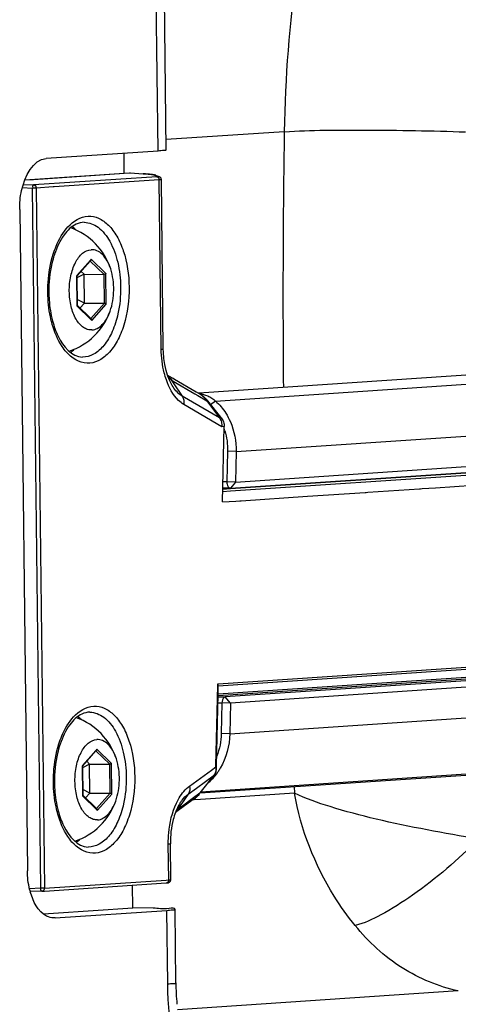
# Paper-space layout '13000584_1' of a CAD drawing. Units: millimetres. Extents: x -1737 to 297, y 0 to 1114.
# Drawn here: x 255 to 257, y 38 to 41 of the extents above; entities that cross this region are included whole.
import ezdxf

# ---------------------------------------------------------------- set-up
doc = ezdxf.new("R2010")
doc.units = ezdxf.units.MM
doc.header["$LTSCALE"] = 16.335
doc.layers.get('0').update_dxf_attribs({"linetype": 'CONTINUOUS'})

psp = doc.layouts.new('13000584_1')

# ---------------------------------------------------------------- linework, layer by layer
at = {"color": 9, "linetype": 'CONTINUOUS'}
for p, q in [((255.646, 40.8335), (255.6249, 42.6721)), ((256.0581, 40.8968), (255.6724, 40.8709)), ((255.2109, 40.7392), (255.5356, 40.761)), ((255.6418, 40.7499), (255.2401, 40.7229)), ((255.5356, 40.761), (255.5547, 40.7623)), ((255.5539, 40.7623), (255.5547, 40.7623)), ((255.5547, 40.7623), (255.5552, 40.7623)), ((255.5979, 40.7597), (255.5975, 40.7597)), ((255.6347, 40.7554), (255.6378, 40.7542)), ((255.6383, 40.7539), (255.6366, 40.7529)), ((255.6378, 40.7542), (255.638, 40.7541)), ((255.638, 40.7541), (255.6465, 40.751)), ((255.6501, 40.7494), (255.6484, 40.7484)), ((255.2029, 40.7141), (255.2352, 40.7125)), ((255.2059, 40.7245), (255.2401, 40.7229)), ((255.2352, 40.7125), (255.2615, 38.4275)), ((255.303, 40.7165), (255.2483, 40.7128)), ((255.2483, 40.7128), (255.2746, 38.4278)), ((255.3069, 40.7167), (255.303, 40.7165)), ((255.65, 40.7398), (255.3069, 40.7167)), ((255.6563, 40.1868), (255.65, 40.7398)), ((255.4249, 40.4776), (255.3802, 40.4274)), ((255.4696, 40.4311), (255.4244, 40.4746)), ((255.4275, 40.4805), (255.4249, 40.4776)), ((255.4759, 40.4338), (255.4275, 40.4805)), ((255.3802, 40.4274), (255.3803, 40.426)), ((255.3803, 40.426), (255.3803, 40.4255)), ((255.3803, 40.4255), (255.3814, 40.3292)), ((255.4707, 40.3366), (255.4696, 40.4311)), ((255.477, 40.3341), (255.4759, 40.4338)), ((255.3814, 40.3292), (255.3814, 40.3276)), ((255.3814, 40.3276), (255.4267, 40.2839)), ((255.4264, 40.2868), (255.4707, 40.3366)), ((255.4298, 40.281), (255.477, 40.3341)), ((255.4267, 40.2839), (255.4298, 40.281)), ((255.8335, 40.0175), (258.1914, 40.1759)), ((255.6911, 40.0856), (255.6955, 40.083)), ((255.6955, 40.083), (255.7663, 40.0416)), ((255.7663, 40.0416), (255.7759, 40.0359)), ((255.8465, 39.9624), (255.7251, 40.0335)), ((255.8538, 39.9338), (255.7296, 40.0066)), ((255.7759, 40.0359), (255.8051, 40.0188)), ((255.8051, 40.0188), (255.8072, 40.0189)), ((255.8335, 40.0176), (255.8176, 40.0053)), ((255.9007, 39.8532), (258.2685, 40.0123)), ((255.8521, 39.9628), (255.8465, 39.9624)), ((255.862, 39.9344), (255.8538, 39.9338)), ((255.9007, 39.8532), (255.873, 39.8539)), ((255.8708, 39.7538), (255.858, 39.754)), ((255.8985, 39.7531), (255.8708, 39.7538)), ((255.8985, 39.7531), (255.8821, 39.7333)), ((255.8422, 39.0954), (258.3456, 39.2636)), ((255.8423, 39.0886), (258.3395, 39.2563)), ((255.835, 38.8271), (255.8409, 39.0901)), ((255.8409, 39.0901), (255.841, 39.0954)), ((255.841, 39.0954), (255.8422, 39.0954)), ((255.8802, 38.9318), (258.3102, 39.0951)), ((255.8417, 39.0525), (255.8655, 39.0522)), ((255.8824, 39.032), (255.8655, 39.0522)), ((255.8413, 39.0329), (255.8547, 39.0327)), ((255.8824, 39.032), (255.8547, 39.0327)), ((255.8802, 38.9318), (255.8525, 38.9325)), ((255.4459, 38.8817), (255.4433, 38.8788)), ((255.4943, 38.835), (255.4459, 38.8817)), ((258.1655, 38.9014), (255.7858, 38.7415)), ((255.4433, 38.8788), (255.3987, 38.8286)), ((255.488, 38.8323), (255.4428, 38.8758)), ((255.3987, 38.8286), (255.3987, 38.8272)), ((255.3987, 38.8272), (255.3987, 38.8267)), ((255.3987, 38.8267), (255.3998, 38.7304)), ((255.4891, 38.7378), (255.488, 38.8323)), ((255.4955, 38.7353), (255.4943, 38.835)), ((255.8202, 38.8134), (255.8351, 38.8243)), ((255.835, 38.8271), (255.8367, 38.827)), ((255.7489, 38.7614), (255.8202, 38.8134)), ((255.7716, 38.7549), (255.8301, 38.7976)), ((255.7834, 38.7388), (255.8301, 38.7976)), ((255.8301, 38.7976), (255.8306, 38.798)), ((255.7447, 38.7353), (255.7716, 38.7549)), ((256.0906, 38.7595), (256.0916, 38.7384)), ((256.0908, 38.7595), (256.0916, 38.7384)), ((255.3998, 38.7304), (255.3998, 38.7288)), ((255.3998, 38.7288), (255.4452, 38.6851)), ((255.4448, 38.688), (255.4891, 38.7378)), ((255.4482, 38.6822), (255.4955, 38.7353)), ((255.7447, 38.7353), (255.7225, 38.7031)), ((255.7618, 38.7226), (255.7255, 38.6961)), ((255.7826, 38.7377), (255.7618, 38.7226)), ((255.7826, 38.7377), (255.7834, 38.7388)), ((256.0916, 38.7384), (255.7849, 38.7178)), ((255.7225, 38.7031), (255.7096, 38.6845)), ((255.7255, 38.6961), (255.7096, 38.6845)), ((255.7643, 38.7164), (255.7593, 38.7161)), ((255.7849, 38.7178), (255.7643, 38.7164)), ((255.4452, 38.6851), (255.4482, 38.6822)), ((255.6808, 38.4551), (255.6794, 38.572)), ((255.2746, 38.4278), (255.6722, 38.4545)), ((255.6722, 38.4545), (255.6808, 38.4551)), ((255.2615, 38.4275), (255.2262, 38.4264)), ((255.6774, 38.1155), (255.6746, 38.3553)), ((255.3095, 38.3308), (255.305, 38.3309)), ((256.6264, 38.093), (255.7095, 38.0314))]:
    psp.add_line(p, q, dxfattribs=at)
at = {"color": 7, "linetype": 'CONTINUOUS'}
for p, q in [((255.6728, 40.8371), (255.6516, 42.6757)), ((255.646, 40.8335), (255.2809, 40.809)), ((255.5356, 40.7621), (255.5348, 40.826)), ((255.2389, 40.7412), (255.5356, 40.7611)), ((255.5356, 40.7611), (255.5539, 40.7623)), ((255.5547, 40.7623), (255.5975, 40.7597)), ((255.638, 40.7548), (255.643, 40.7529)), ((255.643, 40.7529), (255.6467, 40.7515)), ((255.6467, 40.7515), (255.6498, 40.7504)), ((255.6498, 40.7504), (255.6498, 40.7504)), ((255.2109, 40.7393), (255.2389, 40.7412)), ((255.6566, 40.7408), (255.6566, 40.7408)), ((255.6566, 40.7399), (255.6566, 40.7408)), ((255.663, 40.1877), (255.6566, 40.7399)), ((255.1943, 40.6431), (255.2191, 38.4847)), ((255.3815, 40.4263), (255.4245, 40.4746)), ((255.4245, 40.4746), (255.4261, 40.4764)), ((255.381, 40.4257), (255.381, 40.426)), ((255.381, 40.4255), (255.381, 40.4257)), ((255.3821, 40.33), (255.381, 40.4255)), ((255.4041, 40.4319), (255.3811, 40.4193)), ((255.3812, 40.4259), (255.3815, 40.4263)), ((255.4041, 40.4319), (255.3946, 40.441)), ((255.4052, 40.3374), (255.4041, 40.4319)), ((255.4041, 40.4319), (255.4696, 40.4311)), ((255.4052, 40.3374), (255.3819, 40.3488)), ((255.3821, 40.3297), (255.3821, 40.33)), ((255.3821, 40.3292), (255.3821, 40.3297)), ((255.3827, 40.3291), (255.3824, 40.3294)), ((255.4265, 40.2869), (255.3827, 40.3291)), ((255.3908, 40.3213), (255.4052, 40.3374)), ((255.4052, 40.3374), (255.4707, 40.3366)), ((255.4281, 40.2853), (255.4265, 40.2869)), ((258.1189, 40.2006), (255.7794, 40.0434)), ((255.663, 40.1877), (255.663, 40.1877)), ((255.6633, 40.1776), (255.663, 40.1877)), ((255.6768, 40.1024), (255.6923, 40.0932)), ((255.6888, 40.087), (255.6956, 40.077)), ((255.6896, 40.0727), (255.6895, 40.0729)), ((255.6923, 40.0932), (255.6947, 40.0919)), ((255.6947, 40.0919), (255.6992, 40.0893)), ((255.6956, 40.077), (255.7251, 40.0335)), ((255.6992, 40.0893), (255.7699, 40.0478)), ((255.7699, 40.0478), (255.7778, 40.0432)), ((255.7794, 40.0434), (255.7776, 40.0433)), ((255.7778, 40.0432), (255.7795, 40.0422)), ((255.8051, 40.0188), (255.8057, 40.0179)), ((255.8057, 40.0179), (255.8465, 39.9624)), ((255.8072, 40.0189), (255.8501, 39.9653)), ((255.8501, 39.9653), (255.8521, 39.9628)), ((255.8565, 39.6883), (255.862, 39.9344)), ((255.8985, 39.7531), (258.2626, 39.9119)), ((255.8821, 39.7333), (258.2566, 39.8928)), ((258.1884, 39.8857), (255.8822, 39.7307)), ((255.8827, 39.7242), (258.2706, 39.8846)), ((255.873, 39.8539), (255.8708, 39.7538)), ((255.9007, 39.8532), (255.8985, 39.7531)), ((255.8573, 39.7225), (255.8827, 39.7242)), ((255.8817, 39.7307), (255.8574, 39.7291)), ((255.8816, 39.7333), (255.8575, 39.7336)), ((255.8816, 39.7333), (255.8821, 39.7333)), ((255.8822, 39.7307), (255.8817, 39.7307)), ((256.1344, 39.7069), (256.3224, 39.7196)), ((256.3224, 39.7196), (256.326, 39.7198)), ((256.326, 39.7198), (256.331, 39.7201)), ((256.331, 39.7201), (256.4994, 39.7315)), ((256.4994, 39.7315), (256.503, 39.7317)), ((256.503, 39.7317), (256.508, 39.732)), ((256.508, 39.732), (256.5515, 39.735)), ((256.5515, 39.735), (256.6765, 39.7434)), ((255.8565, 39.6883), (255.9002, 39.6912)), ((255.9002, 39.6912), (255.9127, 39.692)), ((255.9127, 39.692), (255.9176, 39.6924)), ((255.9176, 39.6924), (256.1344, 39.7069)), ((255.8418, 39.0573), (258.2055, 39.2161)), ((258.2052, 39.2202), (255.8419, 39.0614)), ((258.2064, 39.2095), (255.8655, 39.0522)), ((258.3057, 39.1948), (255.8824, 39.032)), ((255.8419, 39.0614), (255.8425, 39.0886)), ((255.8425, 39.0886), (255.8426, 39.09)), ((255.8367, 38.827), (255.8419, 39.0614)), ((255.8547, 39.0327), (255.8525, 38.9325)), ((255.8824, 39.032), (255.8802, 38.9318)), ((255.7835, 38.7388), (258.1657, 38.8988)), ((255.3999, 38.8275), (255.4429, 38.8758)), ((255.4429, 38.8758), (255.4445, 38.8776)), ((255.3994, 38.8269), (255.3994, 38.8272)), ((255.3994, 38.8267), (255.3994, 38.8269)), ((255.4005, 38.7312), (255.3994, 38.8267)), ((255.4225, 38.8331), (255.3995, 38.8205)), ((255.3996, 38.8271), (255.3999, 38.8275)), ((255.4225, 38.8331), (255.4131, 38.8422)), ((255.4236, 38.7386), (255.4225, 38.8331)), ((255.4225, 38.8331), (255.488, 38.8323)), ((255.8367, 38.827), (255.8367, 38.827)), ((255.8368, 38.8253), (255.8368, 38.8253)), ((255.8369, 38.8243), (255.8369, 38.8243)), ((255.837, 38.8227), (255.8369, 38.8243)), ((255.7835, 38.7387), (255.8307, 38.798)), ((255.831, 38.7985), (255.8302, 38.7978)), ((255.8311, 38.7986), (255.834, 38.8038)), ((255.834, 38.8038), (255.836, 38.8095)), ((255.4236, 38.7386), (255.4003, 38.75)), ((255.4005, 38.7309), (255.4005, 38.7312)), ((255.4005, 38.7304), (255.4005, 38.7309)), ((255.4012, 38.7303), (255.4008, 38.7306)), ((255.4449, 38.6881), (255.4012, 38.7303)), ((255.4092, 38.7225), (255.4236, 38.7386)), ((255.4236, 38.7386), (255.4891, 38.7378)), ((255.7641, 38.7195), (255.7277, 38.693)), ((255.7641, 38.7195), (255.768, 38.7226)), ((255.7641, 38.7195), (255.7641, 38.7195)), ((255.7835, 38.7387), (255.7826, 38.7377)), ((255.7827, 38.7377), (255.7835, 38.7387)), ((255.4465, 38.6865), (255.4449, 38.6881)), ((255.7277, 38.693), (255.7119, 38.6814)), ((255.7119, 38.6814), (255.7031, 38.675)), ((255.6875, 38.4558), (255.6861, 38.5729)), ((255.2752, 38.4185), (255.6729, 38.4452)), ((255.5632, 38.3639), (255.5623, 38.4378)), ((255.6874, 38.4546), (255.6875, 38.4558)), ((255.6875, 38.4558), (255.6875, 38.4558)), ((255.2667, 38.4179), (255.2289, 38.4167)), ((255.2667, 38.4179), (255.2752, 38.4185)), ((255.2715, 38.3443), (255.3045, 38.3465)), ((255.3045, 38.3465), (255.5632, 38.3639)), ((255.3095, 38.3308), (255.6746, 38.3553)), ((255.6298, 38.363), (255.5632, 38.3639)), ((255.7041, 38.1191), (255.7013, 38.3589)), ((255.3095, 38.3308), (255.3056, 38.3308))]:
    psp.add_line(p, q, dxfattribs=at)
for points in [[(255.5552, 40.7623), (255.555, 40.7623), (255.5548, 40.7623), (255.5546, 40.7623), (255.5544, 40.7623), (255.5542, 40.7623), (255.554, 40.7623)], [(255.6181, 40.7581), (255.6121, 40.7586), (255.6051, 40.7592), (255.5979, 40.7597)], [(255.6278, 40.757), (255.6234, 40.7575), (255.6181, 40.7581)], [(255.6383, 40.7547), (255.6374, 40.755), (255.6346, 40.7558), (255.6315, 40.7564), (255.6278, 40.757)], [(255.6544, 40.747), (255.6528, 40.7487), (255.6511, 40.7498), (255.6498, 40.7504)], [(255.6566, 40.7408), (255.6565, 40.7424), (255.6557, 40.7449), (255.6544, 40.747)], [(255.6768, 40.1024), (255.6722, 40.1172), (255.6679, 40.1366), (255.6649, 40.1569), (255.6633, 40.1776)], [(255.6895, 40.0728), (255.6842, 40.0833), (255.6777, 40.0993), (255.6768, 40.1024)], [(255.836, 38.8095), (255.8371, 38.8157), (255.8371, 38.8221), (255.837, 38.8227)], [(255.8368, 38.8253), (255.8367, 38.8254), (255.8367, 38.8263), (255.8367, 38.827)], [(255.8369, 38.8243), (255.8368, 38.8245), (255.8368, 38.8249), (255.8368, 38.8253)], [(255.768, 38.7226), (255.7741, 38.728), (255.7798, 38.7341), (255.7827, 38.7377)], [(255.6731, 38.4452), (255.6736, 38.4452), (255.6746, 38.4453), (255.6755, 38.4454), (255.6763, 38.4454), (255.6771, 38.4455), (255.6777, 38.4456), (255.6782, 38.4456), (255.6788, 38.4457), (255.6795, 38.4459), (255.6805, 38.4461), (255.6816, 38.4466), (255.6828, 38.4472), (255.684, 38.4482), (255.6852, 38.4493), (255.6861, 38.4507), (255.6869, 38.4523), (255.6873, 38.454), (255.6874, 38.4546)]]:
    psp.add_lwpolyline(points, dxfattribs=at)
at = {"color": 9, "linetype": 'CONTINUOUS'}
for points in [[(255.6888, 40.087), (255.6893, 40.0866), (255.6899, 40.0863), (255.6905, 40.086), (255.6911, 40.0856)], [(255.8351, 38.8243), (255.8351, 38.8248), (255.8351, 38.8253), (255.835, 38.8257), (255.835, 38.8262), (255.835, 38.8267), (255.835, 38.8271)], [(255.8354, 38.8225), (255.8353, 38.8228), (255.8353, 38.8231), (255.8352, 38.8234), (255.8352, 38.8237), (255.8352, 38.824), (255.8351, 38.8243)]]:
    psp.add_lwpolyline(points, dxfattribs=at)
for centre, radius, start, end in [((290.4278, 40.3515), 34.374, 179.09099, 180.48254), ((255.6367, 40.827), 0.0773, 273.827, 274.5596), ((255.8027, 38.8157), 0.033, 341.8194, 347.8379), ((255.7141, 38.788), 0.0848, 306.1403, 308.6429), ((255.7132, 38.7892), 0.0863, 308.6397, 309.9682), ((255.7126, 38.7898), 0.0871, 309.9672, 310.7033), ((255.7116, 38.7911), 0.0887, 310.7107, 313.8889), ((255.71, 38.7926), 0.091, 313.8845, 315.8666), ((255.7092, 38.7935), 0.0921, 315.8638, 316.4861), ((255.7084, 38.7942), 0.0932, 316.4884, 318.2949), ((255.7063, 38.796), 0.096, 318.3079, 322.6227), ((255.6526, 38.7239), 0.0693, 318.1147, 325.3485), ((255.7433, 38.6385), 0.057, 126.2153, 132.0472), ((256.0308, 38.576), 0.3514, 180.4901, 180.66)]:
    psp.add_arc(centre, radius, start, end, dxfattribs=at)
at = {"color": 7, "linetype": 'CONTINUOUS'}
for centre, radius, start, end in [((255.2887, 40.3826), 0.2131, 18.0753, 70.2293), ((255.5995, 40.3988), 0.3078, 161.4558, 161.7623), ((255.2887, 40.3826), 0.2131, 288.2363, 340.4293), ((255.6298, 40.0481), 0.0706, 42.8951, 47.2675), ((255.628, 40.0465), 0.0731, 33.7325, 42.8627), ((255.7375, 39.9665), 0.0867, 60.7333, 62.2797), ((255.736, 39.964), 0.0897, 53.1921, 60.6991), ((255.7311, 39.9645), 0.0917, 36.2733, 43.6854), ((255.7285, 39.9554), 0.1011, 38.9217, 39.6584), ((255.6732, 39.8622), 0.1995, 17.1535, 18.8372), ((255.3071, 38.7838), 0.2131, 18.0753, 70.2293), ((255.6179, 38.8), 0.3078, 161.4558, 161.7623), ((255.6732, 38.9232), 0.2043, 325.9476, 329.4773), ((255.6901, 38.91), 0.1828, 311.4412, 319.8744), ((255.6803, 38.9184), 0.1957, 319.8464, 325.9591), ((255.3071, 38.7838), 0.2131, 288.2363, 340.4293), ((255.4485, 38.4782), 0.2284, 193.7179, 195.6822), ((256.6853, 38.1304), 0.9813, 180.657, 184.7542)]:
    psp.add_arc(centre, radius, start, end, dxfattribs=at)
at = {"color": 9, "linetype": 'CONTINUOUS'}
for points, knots in [([(256.6017, 42.9112), (256.4293, 42.6095), (256.1606, 41.9526), (256.0636, 41.2502), (256.0581, 40.8968)], [0, 0, 0, 0, 0.495755, 1, 1, 1, 1]), ([(256.0581, 40.8968), (256.1461, 40.9019), (256.3435, 40.9031), (256.5408, 40.9), (256.65, 40.8959)], [0, 0, 0, 0, 0.446396, 1, 1, 1, 1]), ([(255.5975, 40.7597), (255.5998, 40.7595), (255.6079, 40.759), (255.616, 40.7583), (255.6218, 40.7577)], [0, 0, 0, 0, 0.288114, 1, 1, 1, 1]), ([(255.6218, 40.7577), (255.6233, 40.7575), (255.6276, 40.7569), (255.632, 40.7564), (255.6347, 40.7554)], [0, 0, 0, 0, 0.344868, 1, 1, 1, 1]), ([(255.6465, 40.751), (255.6466, 40.7509), (255.6455, 40.7489), (255.644, 40.75), (255.6428, 40.7499)], [0, 0, 0, 0, 0.141218, 1, 1, 1, 1]), ([(255.65, 40.7398), (255.6499, 40.7421), (255.6495, 40.7453), (255.6464, 40.749), (255.6442, 40.7479), (255.6434, 40.7473)], [0, 0, 0, 0, 0.546405, 0.760239, 1, 1, 1, 1]), ([(255.2401, 40.7229), (255.238, 40.7227), (255.2353, 40.719), (255.236, 40.7157), (255.2364, 40.7146)], [0, 0, 0, 0, 0.648083, 1, 1, 1, 1]), ([(255.2483, 40.7128), (255.2482, 40.7151), (255.2478, 40.7184), (255.2446, 40.7221), (255.2424, 40.721), (255.2417, 40.7204)], [0, 0, 0, 0, 0.546808, 0.761641, 1, 1, 1, 1]), ([(255.6566, 40.7408), (255.6566, 40.7402), (255.6532, 40.7404), (255.6516, 40.7399), (255.65, 40.7398)], [0, 0, 0, 0, 0.263946, 1, 1, 1, 1]), ([(255.3518, 40.5862), (255.3686, 40.6044), (255.404, 40.6266), (255.4542, 40.6161), (255.4868, 40.5919), (255.5139, 40.5545), (255.5427, 40.4876), (255.5509, 40.4296), (255.5514, 40.3898)], [0, 0, 0, 0, 0.203255, 0.298343, 0.404696, 0.529503, 0.673433, 1, 1, 1, 1]), ([(255.3036, 40.4974), (255.3064, 40.5063), (255.318, 40.538), (255.3352, 40.5682), (255.3518, 40.5862)], [0, 0, 0, 0, 0.275018, 1, 1, 1, 1]), ([(255.4049, 40.6011), (255.4209, 40.6009), (255.4565, 40.586), (255.4934, 40.5364), (255.5176, 40.4684), (255.5234, 40.4165), (255.5237, 40.3893)], [0, 0, 0, 0, 0.182844, 0.409729, 0.688206, 1, 1, 1, 1]), ([(255.2859, 40.3719), (255.2858, 40.3828), (255.2869, 40.4251), (255.2941, 40.4674), (255.3036, 40.4974)], [0, 0, 0, 0, 0.256721, 1, 1, 1, 1]), ([(255.3005, 40.2678), (255.2982, 40.2759), (255.2898, 40.31), (255.2862, 40.3453), (255.2859, 40.3719)], [0, 0, 0, 0, 0.241184, 1, 1, 1, 1]), ([(255.5514, 40.3898), (255.5519, 40.3477), (255.5441, 40.286), (255.5148, 40.2142), (255.4867, 40.1735), (255.4527, 40.1468), (255.4003, 40.1342), (255.3633, 40.1581), (255.3464, 40.1774)], [0, 0, 0, 0, 0.326417, 0.472341, 0.599126, 0.706417, 0.800808, 1, 1, 1, 1]), ([(255.5237, 40.3893), (255.524, 40.3601), (255.5193, 40.3104), (255.4992, 40.2462), (255.4727, 40.2002), (255.4392, 40.1689), (255.4117, 40.1609), (255.3991, 40.1611)], [0, 0, 0, 0, 0.30958, 0.524086, 0.711018, 0.866756, 1, 1, 1, 1]), ([(255.3464, 40.1774), (255.3414, 40.1832), (255.3209, 40.2104), (255.3078, 40.2425), (255.3005, 40.2678)], [0, 0, 0, 0, 0.225145, 1, 1, 1, 1]), ([(255.6563, 40.1868), (255.658, 40.1869), (255.6595, 40.1875), (255.663, 40.1871), (255.663, 40.1877)], [0, 0, 0, 0, 0.739355, 1, 1, 1, 1]), ([(255.673, 40.0865), (255.6703, 40.0941), (255.6606, 40.1267), (255.6566, 40.1609), (255.6563, 40.1868)], [0, 0, 0, 0, 0.23785, 1, 1, 1, 1]), ([(255.7296, 40.0066), (255.7235, 40.0102), (255.6975, 40.0312), (255.6815, 40.062), (255.673, 40.0865)], [0, 0, 0, 0, 0.214999, 1, 1, 1, 1]), ([(255.7251, 40.0335), (255.7217, 40.0355), (255.7072, 40.0459), (255.6963, 40.0607), (255.6896, 40.0727)], [0, 0, 0, 0, 0.224324, 1, 1, 1, 1]), ([(255.3702, 38.9874), (255.387, 39.0056), (255.4224, 39.0278), (255.4726, 39.0173), (255.5052, 38.9931), (255.5324, 38.9557), (255.5611, 38.8888), (255.5694, 38.8308), (255.5698, 38.791)], [0, 0, 0, 0, 0.203255, 0.298343, 0.404696, 0.529503, 0.673433, 1, 1, 1, 1]), ([(255.322, 38.8986), (255.3249, 38.9075), (255.3364, 38.9392), (255.3536, 38.9694), (255.3702, 38.9874)], [0, 0, 0, 0, 0.275018, 1, 1, 1, 1]), ([(255.4233, 39.0023), (255.4393, 39.0021), (255.475, 38.9872), (255.5118, 38.9376), (255.536, 38.8696), (255.5418, 38.8177), (255.5421, 38.7905)], [0, 0, 0, 0, 0.182844, 0.409729, 0.688206, 1, 1, 1, 1]), ([(255.3043, 38.7731), (255.3042, 38.784), (255.3053, 38.8263), (255.3126, 38.8686), (255.322, 38.8986)], [0, 0, 0, 0, 0.256721, 1, 1, 1, 1]), ([(255.8351, 38.8243), (255.8355, 38.8245), (255.8361, 38.8247), (255.8367, 38.8251), (255.8367, 38.8253)], [0, 0, 0, 0, 0.674233, 1, 1, 1, 1]), ([(255.8354, 38.8225), (255.8358, 38.8228), (255.8365, 38.8232), (255.8369, 38.824), (255.8368, 38.8243)], [0, 0, 0, 0, 0.602786, 1, 1, 1, 1]), ([(255.5698, 38.791), (255.5703, 38.7489), (255.5625, 38.6872), (255.5333, 38.6154), (255.5051, 38.5747), (255.4712, 38.548), (255.4188, 38.5354), (255.3817, 38.5593), (255.3648, 38.5786)], [0, 0, 0, 0, 0.326417, 0.472341, 0.599126, 0.706417, 0.800808, 1, 1, 1, 1]), ([(255.5421, 38.7905), (255.5424, 38.7613), (255.5377, 38.7116), (255.5176, 38.6473), (255.4911, 38.6014), (255.4576, 38.5701), (255.4301, 38.5621), (255.4175, 38.5623)], [0, 0, 0, 0, 0.30958, 0.524086, 0.711018, 0.866756, 1, 1, 1, 1]), ([(255.8349, 38.8087), (255.8351, 38.8096), (255.8354, 38.8114), (255.8356, 38.8132), (255.8357, 38.8141)], [0, 0, 0, 0, 0.494798, 1, 1, 1, 1]), ([(255.3189, 38.669), (255.3166, 38.6771), (255.3082, 38.7112), (255.3046, 38.7465), (255.3043, 38.7731)], [0, 0, 0, 0, 0.241184, 1, 1, 1, 1]), ([(255.7059, 38.7053), (255.7087, 38.7113), (255.7197, 38.7322), (255.7351, 38.7513), (255.7489, 38.7614)], [0, 0, 0, 0, 0.278075, 1, 1, 1, 1]), ([(255.7182, 38.706), (255.7202, 38.709), (255.7277, 38.7199), (255.737, 38.7296), (255.7447, 38.7353)], [0, 0, 0, 0, 0.270018, 1, 1, 1, 1]), ([(256.692, 38.5883), (256.5802, 38.6073), (256.4171, 38.6365), (256.2173, 38.6893), (256.1287, 38.72), (256.0916, 38.7384)], [0, 0, 0, 0, 0.548688, 0.799909, 1, 1, 1, 1]), ([(256.2896, 38.3059), (256.2649, 38.3365), (256.1722, 38.4664), (256.1117, 38.62), (256.0916, 38.7384)], [0, 0, 0, 0, 0.246937, 1, 1, 1, 1]), ([(255.6794, 38.573), (255.6793, 38.5849), (255.6812, 38.63), (255.6917, 38.6752), (255.7059, 38.7053)], [0, 0, 0, 0, 0.263342, 1, 1, 1, 1]), ([(255.3648, 38.5786), (255.3598, 38.5844), (255.3394, 38.6116), (255.3262, 38.6437), (255.3189, 38.669)], [0, 0, 0, 0, 0.225145, 1, 1, 1, 1]), ([(255.6794, 38.572), (255.6811, 38.5721), (255.6826, 38.5727), (255.6861, 38.5723), (255.6861, 38.5729)], [0, 0, 0, 0, 0.739423, 1, 1, 1, 1]), ([(256.692, 38.5883), (256.6263, 38.521), (256.523, 38.4325), (256.3839, 38.3438), (256.3188, 38.3135), (256.2896, 38.3059)], [0, 0, 0, 0, 0.569866, 0.817175, 1, 1, 1, 1]), ([(255.68, 38.4501), (255.6796, 38.4489), (255.6785, 38.446), (255.6754, 38.4469), (255.6745, 38.4476)], [0, 0, 0, 0, 0.516824, 1, 1, 1, 1]), ([(255.6808, 38.4551), (255.6808, 38.4543), (255.6807, 38.4526), (255.6803, 38.4509), (255.68, 38.4501)], [0, 0, 0, 0, 0.485099, 1, 1, 1, 1]), ([(255.6808, 38.4551), (255.6824, 38.4552), (255.6839, 38.4559), (255.6875, 38.4552), (255.6875, 38.4558)], [0, 0, 0, 0, 0.742277, 1, 1, 1, 1]), ([(255.2615, 38.4275), (255.2616, 38.4252), (255.2617, 38.4227), (255.2638, 38.4183), (255.2653, 38.4198), (255.2656, 38.4204)], [0, 0, 0, 0, 0.622164, 0.811337, 1, 1, 1, 1]), ([(255.2746, 38.4278), (255.2746, 38.4255), (255.2743, 38.4222), (255.2711, 38.4186), (255.2689, 38.4197), (255.2682, 38.4204)], [0, 0, 0, 0, 0.544824, 0.756037, 1, 1, 1, 1]), ([(256.6264, 38.093), (256.5619, 38.1066), (256.4344, 38.1596), (256.3328, 38.2523), (256.2896, 38.3059)], [0, 0, 0, 0, 0.489286, 1, 1, 1, 1]), ([(255.6774, 38.1155), (255.684, 38.116), (255.6899, 38.1183), (255.7041, 38.1167), (255.7041, 38.1191)], [0, 0, 0, 0, 0.738508, 1, 1, 1, 1]), ([(255.8218, 37.6173), (255.7986, 37.6475), (255.7095, 37.7991), (255.6789, 37.9791), (255.6774, 38.1155)], [0, 0, 0, 0, 0.218372, 1, 1, 1, 1])]:
    psp.add_open_spline(points, degree=3, knots=knots, dxfattribs=at)
at = {"color": 7, "linetype": 'CONTINUOUS'}
for points, knots in [([(255.1943, 40.6431), (255.194, 40.6638), (255.1983, 40.7246), (255.2371, 40.806), (255.2809, 40.809)], [0, 0, 0, 0, 0.319761, 1, 1, 1, 1]), ([(255.6727, 40.8371), (255.6728, 40.8347), (255.6586, 40.8363), (255.6527, 40.8339), (255.646, 40.8335)], [0, 0, 0, 0, 0.261492, 1, 1, 1, 1]), ([(255.4049, 40.6011), (255.396, 40.6012), (255.3694, 40.5943), (255.3327, 40.557), (255.3152, 40.5192), (255.3077, 40.4967)], [0, 0, 0, 0, 0.177051, 0.526729, 1, 1, 1, 1]), ([(255.3072, 40.4951), (255.3041, 40.4857), (255.293, 40.4457), (255.2889, 40.4039), (255.2892, 40.3724)], [0, 0, 0, 0, 0.238913, 1, 1, 1, 1]), ([(255.4301, 40.2498), (255.4254, 40.2495), (255.4154, 40.2506), (255.4014, 40.2576), (255.3886, 40.2693), (255.3731, 40.2914), (255.36, 40.3276), (255.3544, 40.376), (255.359, 40.4252), (255.3732, 40.4682), (255.3953, 40.5002), (255.4171, 40.511), (255.4271, 40.5117)], [0, 0, 0, 0, 0.043882, 0.090561, 0.142733, 0.201658, 0.338568, 0.492805, 0.648922, 0.79088, 0.907502, 1, 1, 1, 1]), ([(255.4912, 40.4487), (255.4882, 40.458), (255.481, 40.4751), (255.4659, 40.496), (255.4476, 40.5095), (255.4336, 40.5121), (255.4271, 40.5117)], [0, 0, 0, 0, 0.307118, 0.57276, 0.798303, 1, 1, 1, 1]), ([(255.4759, 40.4338), (255.4756, 40.4334), (255.4738, 40.432), (255.4714, 40.4311), (255.4696, 40.4311)], [0, 0, 0, 0, 0.219947, 1, 1, 1, 1]), ([(255.4895, 40.3112), (255.4972, 40.333), (255.5044, 40.3797), (255.4984, 40.4266), (255.4912, 40.4487)], [0, 0, 0, 0, 0.500001, 1, 1, 1, 1]), ([(255.2892, 40.3724), (255.2893, 40.3644), (255.2906, 40.3331), (255.2955, 40.3019), (255.3014, 40.2795)], [0, 0, 0, 0, 0.256877, 1, 1, 1, 1]), ([(255.477, 40.3341), (255.4767, 40.3344), (255.4748, 40.3358), (255.4725, 40.3366), (255.4707, 40.3366)], [0, 0, 0, 0, 0.213677, 1, 1, 1, 1]), ([(255.4301, 40.2498), (255.4362, 40.2502), (255.4489, 40.2541), (255.4654, 40.2674), (255.4795, 40.287), (255.4864, 40.3027), (255.4895, 40.3112)], [0, 0, 0, 0, 0.202221, 0.431022, 0.697015, 1, 1, 1, 1]), ([(255.3014, 40.2795), (255.306, 40.2622), (255.322, 40.2143), (255.3643, 40.1616), (255.3991, 40.1611)], [0, 0, 0, 0, 0.338676, 1, 1, 1, 1]), ([(255.867, 39.9782), (255.8727, 39.9692), (255.8931, 39.9307), (255.9013, 39.8861), (255.9007, 39.8532)], [0, 0, 0, 0, 0.244118, 1, 1, 1, 1]), ([(255.8708, 39.7538), (255.8707, 39.7512), (255.8711, 39.7437), (255.8762, 39.7334), (255.8816, 39.7333)], [0, 0, 0, 0, 0.324264, 1, 1, 1, 1]), ([(255.8426, 39.09), (255.8426, 39.0909), (255.8422, 39.0928), (255.8415, 39.0945), (255.841, 39.0954)], [0, 0, 0, 0, 0.470012, 1, 1, 1, 1]), ([(255.8655, 39.0522), (255.8641, 39.0521), (255.8566, 39.0484), (255.8548, 39.039), (255.8547, 39.0327)], [0, 0, 0, 0, 0.187328, 1, 1, 1, 1]), ([(255.4233, 39.0023), (255.4144, 39.0024), (255.3878, 38.9955), (255.3511, 38.9582), (255.3337, 38.9204), (255.3261, 38.8979)], [0, 0, 0, 0, 0.177051, 0.526729, 1, 1, 1, 1]), ([(255.4486, 38.651), (255.4438, 38.6507), (255.4338, 38.6518), (255.4198, 38.6588), (255.407, 38.6705), (255.3916, 38.6926), (255.3784, 38.7288), (255.3728, 38.7772), (255.3774, 38.8264), (255.3917, 38.8694), (255.4137, 38.9014), (255.4356, 38.9122), (255.4455, 38.9129)], [0, 0, 0, 0, 0.043882, 0.090561, 0.142733, 0.201658, 0.338568, 0.492805, 0.648922, 0.79088, 0.907502, 1, 1, 1, 1]), ([(255.5097, 38.8499), (255.5066, 38.8592), (255.4994, 38.8763), (255.4843, 38.8972), (255.466, 38.9107), (255.452, 38.9133), (255.4455, 38.9129)], [0, 0, 0, 0, 0.307118, 0.57276, 0.798303, 1, 1, 1, 1]), ([(255.3256, 38.8963), (255.3225, 38.8869), (255.3114, 38.8469), (255.3073, 38.8051), (255.3076, 38.7736)], [0, 0, 0, 0, 0.238913, 1, 1, 1, 1]), ([(255.5079, 38.7124), (255.5156, 38.7342), (255.5228, 38.7809), (255.5169, 38.8278), (255.5097, 38.8499)], [0, 0, 0, 0, 0.500001, 1, 1, 1, 1]), ([(255.4943, 38.835), (255.494, 38.8346), (255.4922, 38.8332), (255.4898, 38.8323), (255.488, 38.8323)], [0, 0, 0, 0, 0.219947, 1, 1, 1, 1]), ([(255.3076, 38.7736), (255.3077, 38.7656), (255.309, 38.7343), (255.3139, 38.7031), (255.3199, 38.6807)], [0, 0, 0, 0, 0.256877, 1, 1, 1, 1]), ([(255.4955, 38.7353), (255.4951, 38.7356), (255.4932, 38.737), (255.4909, 38.7378), (255.4891, 38.7378)], [0, 0, 0, 0, 0.213677, 1, 1, 1, 1]), ([(255.4486, 38.651), (255.4546, 38.6514), (255.4673, 38.6553), (255.4838, 38.6686), (255.4979, 38.6882), (255.5048, 38.7039), (255.5079, 38.7124)], [0, 0, 0, 0, 0.202221, 0.431022, 0.697015, 1, 1, 1, 1]), ([(255.7182, 38.706), (255.7168, 38.7038), (255.7109, 38.6939), (255.7061, 38.6834), (255.703, 38.6752)], [0, 0, 0, 0, 0.230724, 1, 1, 1, 1]), ([(255.3199, 38.6807), (255.3244, 38.6634), (255.3404, 38.6155), (255.3827, 38.5628), (255.4175, 38.5623)], [0, 0, 0, 0, 0.338676, 1, 1, 1, 1]), ([(255.703, 38.6752), (255.7001, 38.6676), (255.6896, 38.6345), (255.6858, 38.5995), (255.6861, 38.5729)], [0, 0, 0, 0, 0.233087, 1, 1, 1, 1]), ([(255.3056, 38.3307), (255.2975, 38.3308), (255.2573, 38.3425), (255.2372, 38.3857), (255.2286, 38.4164)], [0, 0, 0, 0, 0.202437, 1, 1, 1, 1]), ([(255.7013, 38.3589), (255.7012, 38.3653), (255.6628, 38.356), (255.6473, 38.3628), (255.6298, 38.363)], [0, 0, 0, 0, 0.26751, 1, 1, 1, 1]), ([(255.6746, 38.3553), (255.6812, 38.3558), (255.6871, 38.3582), (255.7013, 38.3566), (255.7013, 38.3589)], [0, 0, 0, 0, 0.738508, 1, 1, 1, 1])]:
    psp.add_open_spline(points, degree=3, knots=knots, dxfattribs=at)
at = {"color": 9, "linetype": 'CONTINUOUS'}
for points in [[(255.2483, 40.7128), (255.2448, 40.7126), (255.2413, 40.7123), (255.2378, 40.7126)], [(255.6774, 40.1008), (255.6826, 40.0964), (255.6872, 40.0913), (255.6911, 40.0856)], [(255.6795, 40.0948), (255.6823, 40.0919), (255.6853, 40.0892), (255.6887, 40.0871)], [(255.7251, 40.0335), (255.7301, 40.026), (255.7315, 40.0155), (255.7296, 40.0066)], [(255.8357, 38.8141), (255.8359, 38.8169), (255.8357, 38.8197), (255.8354, 38.8225)], [(255.8302, 38.7976), (255.8318, 38.8), (255.8331, 38.8027), (255.834, 38.8054)], [(255.7489, 38.7614), (255.7507, 38.7528), (255.7498, 38.7425), (255.7447, 38.7353)], [(255.2746, 38.4278), (255.2711, 38.4276), (255.2676, 38.4273), (255.2642, 38.4276)]]:
    psp.add_open_spline(points, degree=3, dxfattribs=at)
at = {"color": 7, "linetype": 'CONTINUOUS'}
for points in [[(255.3781, 40.5759), (255.374, 40.5799), (255.3697, 40.5835), (255.3652, 40.5868)], [(255.4275, 40.4805), (255.4275, 40.4791), (255.4271, 40.4775), (255.4261, 40.4764)], [(255.3802, 40.4274), (255.3806, 40.427), (255.381, 40.4266), (255.381, 40.426)], [(255.3814, 40.3276), (255.3818, 40.3281), (255.3821, 40.3286), (255.3821, 40.3292)], [(255.4298, 40.281), (255.4298, 40.2825), (255.4292, 40.2842), (255.4281, 40.2853)], [(255.3598, 40.1763), (255.3643, 40.1794), (255.3685, 40.1828), (255.3725, 40.1865)], [(255.7974, 40.0279), (255.7922, 40.0334), (255.7861, 40.0383), (255.7795, 40.0422)], [(255.7807, 40.0419), (255.79, 40.0408), (255.7993, 40.0382), (255.8079, 40.0344)], [(255.7898, 40.0358), (255.7959, 40.0312), (255.8015, 40.0258), (255.8063, 40.0199)], [(255.8079, 40.0344), (255.8125, 40.0323), (255.817, 40.0298), (255.8212, 40.027)], [(255.8212, 40.027), (255.8255, 40.0241), (255.8297, 40.021), (255.8335, 40.0175)], [(255.8335, 40.0175), (255.8465, 40.0062), (255.8578, 39.9927), (255.867, 39.9782)], [(255.8465, 39.9624), (255.8479, 39.9605), (255.8491, 39.9584), (255.8501, 39.9563)], [(255.8501, 39.9563), (255.8512, 39.9541), (255.852, 39.9517), (255.8526, 39.9493)], [(255.8521, 39.9628), (255.8553, 39.959), (255.8577, 39.9544), (255.8594, 39.9497)], [(255.8526, 39.9493), (255.8539, 39.9443), (255.8543, 39.939), (255.8538, 39.9338)], [(255.8594, 39.9497), (255.8611, 39.9448), (255.862, 39.9396), (255.862, 39.9344)], [(255.8638, 39.921), (255.8704, 39.8994), (255.8735, 39.8765), (255.873, 39.8539)], [(255.3965, 38.9771), (255.3925, 38.9811), (255.3882, 38.9847), (255.3836, 38.988)], [(255.8525, 38.9325), (255.8519, 38.9073), (255.8469, 38.8818), (255.8375, 38.8584)], [(255.8802, 38.9318), (255.8794, 38.893), (255.8689, 38.8529), (255.8491, 38.8195)], [(255.4459, 38.8817), (255.4459, 38.8803), (255.4455, 38.8787), (255.4445, 38.8776)], [(255.3987, 38.8286), (255.399, 38.8282), (255.3994, 38.8278), (255.3994, 38.8272)], [(255.3998, 38.7288), (255.4002, 38.7293), (255.4006, 38.7298), (255.4005, 38.7304)], [(255.4482, 38.6822), (255.4482, 38.6837), (255.4476, 38.6854), (255.4465, 38.6865)], [(255.3782, 38.5775), (255.3827, 38.5806), (255.3869, 38.584), (255.3909, 38.5877)], [(255.2266, 38.424), (255.2217, 38.4438), (255.2194, 38.4644), (255.2191, 38.4847)]]:
    psp.add_open_spline(points, degree=3, dxfattribs=at)

doc.saveas('drawing.dxf')
